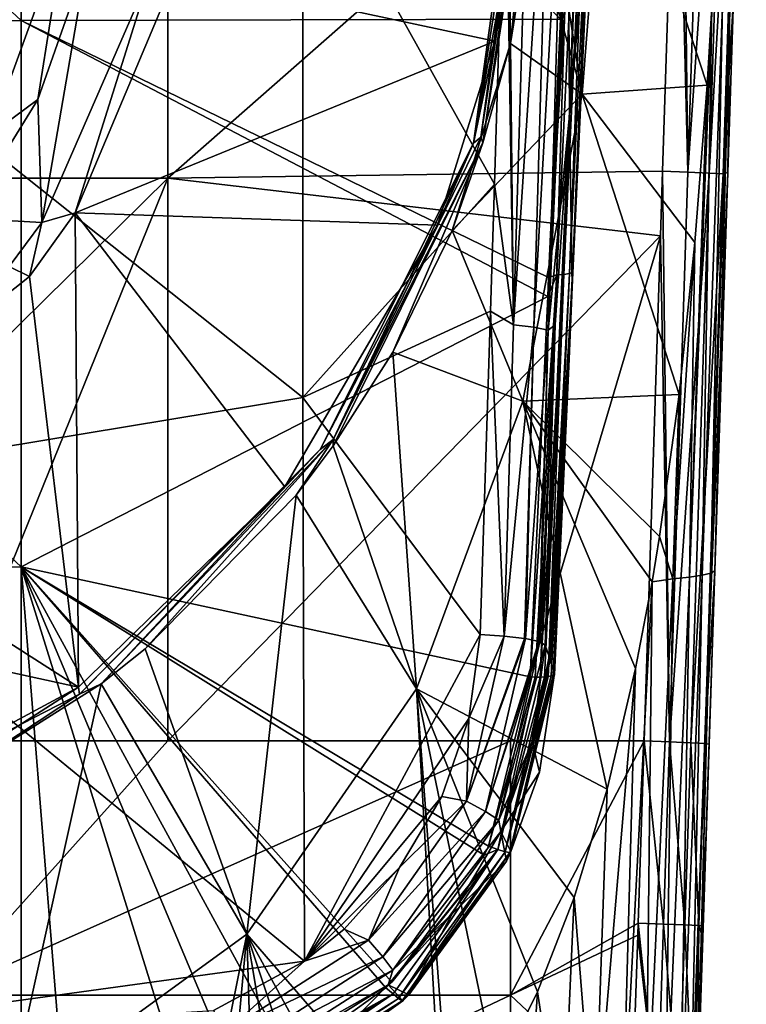
# Model space of a CAD drawing. Units: millimetres. Extents: x -236 to -185, y -441 to -218.
# Drawn here: x -203 to -194, y -431 to -419 of the extents above; entities that cross this region are included whole.
import ezdxf

# ---------------------------------------------------------------- set-up
doc = ezdxf.new("R2010")
doc.units = ezdxf.units.MM
doc.header["$LTSCALE"] = 65.185185
for name, color, linetype in [('1', 7, 'CONTINUOUS'), ('11', 7, 'CONTINUOUS'), ('18', 7, 'CONTINUOUS'), ('2', 7, 'CONTINUOUS'), ('22', 7, 'CONTINUOUS'), ('26', 7, 'CONTINUOUS'), ('27', 7, 'CONTINUOUS'), ('3', 7, 'CONTINUOUS'), ('55', 7, 'CONTINUOUS'), ('58', 7, 'CONTINUOUS'), ('59', 7, 'CONTINUOUS'), ('60', 7, 'CONTINUOUS'), ('61', 7, 'CONTINUOUS'), ('79', 7, 'CONTINUOUS'), ('80', 7, 'CONTINUOUS'), ('81', 7, 'CONTINUOUS'), ('94', 7, 'CONTINUOUS'), ('95', 7, 'CONTINUOUS'), ('96', 7, 'CONTINUOUS')]:
    doc.layers.add(name, color=color, linetype=linetype)

msp = doc.modelspace()

# ---------------------------------------------------------------- linework, layer by layer
at = {"layer": '1', "linetype": 'Continuous'}
for points in [[(-197.327, -416.804, 178.163), (-199.816, -417.056, 178.199), (-197.465, -421.274, 178.791), (-197.327, -416.804, 178.163)], [(-199.816, -417.056, 178.199), (-206.823, -418.321, 178.376), (-199.816, -423.898, 179.16), (-199.816, -417.056, 178.199)], [(-199.816, -417.056, 178.199), (-199.816, -423.898, 179.16), (-197.465, -421.274, 178.791), (-199.816, -417.056, 178.199)], [(-206.823, -418.321, 178.376), (-206.823, -425.054, 179.323), (-199.816, -423.898, 179.16), (-206.823, -418.321, 178.376)], [(-197.465, -421.274, 178.791), (-199.816, -423.898, 179.16), (-197.514, -422.836, 179.011), (-197.465, -421.274, 178.791)], [(-197.514, -422.836, 179.011), (-199.816, -423.898, 179.16), (-197.639, -426.809, 179.569), (-197.514, -422.836, 179.011)], [(-199.816, -423.898, 179.16), (-206.823, -425.054, 179.323), (-199.798, -430.82, 180.133), (-199.816, -423.898, 179.16)], [(-199.816, -423.898, 179.16), (-199.798, -430.82, 180.133), (-197.639, -426.809, 179.569), (-199.816, -423.898, 179.16)], [(-206.823, -425.054, 179.323), (-206.823, -431.787, 180.269), (-199.798, -430.82, 180.133), (-206.823, -425.054, 179.323)], [(-197.639, -426.809, 179.569), (-199.798, -430.82, 180.133), (-197.778, -427.838, 179.714), (-197.639, -426.809, 179.569)], [(-197.778, -427.838, 179.714), (-199.798, -430.82, 180.133), (-198.111, -428.795, 179.848), (-197.778, -427.838, 179.714)], [(-198.111, -428.795, 179.848), (-199.798, -430.82, 180.133), (-198.63, -429.669, 179.971), (-198.111, -428.795, 179.848)], [(-198.63, -429.669, 179.971), (-199.798, -430.82, 180.133), (-199.311, -430.425, 180.077), (-198.63, -429.669, 179.971)], [(-199.798, -430.82, 180.133), (-206.823, -431.787, 180.269), (-200.915, -431.425, 180.218), (-199.798, -430.82, 180.133)]]:
    msp.add_3dface(points, dxfattribs=at)
at = {"layer": '11', "linetype": 'Continuous'}
for points in [[(-196.799, -422.421, 176.068), (-196.652, -419.248, 175.514), (-196.377, -415.494, 174.877), (-196.799, -422.421, 176.068)], [(-196.799, -422.421, 176.068), (-196.377, -415.494, 174.877), (-196.699, -422.389, 176.08), (-196.799, -422.421, 176.068)], [(-196.699, -422.389, 176.08), (-196.377, -415.494, 174.877), (-196.611, -422.385, 176.128), (-196.699, -422.389, 176.08)], [(-196.377, -415.494, 174.877), (-196.288, -415.489, 174.927), (-196.611, -422.385, 176.128), (-196.377, -415.494, 174.877)], [(-196.611, -422.385, 176.128), (-196.288, -415.489, 174.927), (-196.545, -422.375, 176.202), (-196.611, -422.385, 176.128)], [(-196.288, -415.489, 174.927), (-196.221, -415.479, 175.004), (-196.545, -422.375, 176.202), (-196.288, -415.489, 174.927)], [(-196.545, -422.375, 176.202), (-196.221, -415.479, 175.004), (-196.506, -422.361, 176.293), (-196.545, -422.375, 176.202)], [(-196.509, -422.543, 176.426), (-196.184, -415.464, 175.098), (-196.273, -417.429, 175.542), (-196.509, -422.543, 176.426)], [(-196.184, -415.464, 175.098), (-196.509, -422.543, 176.426), (-196.506, -422.361, 176.293), (-196.184, -415.464, 175.098)], [(-196.221, -415.479, 175.004), (-196.184, -415.464, 175.098), (-196.506, -422.361, 176.293), (-196.221, -415.479, 175.004)], [(-197.025, -427.329, 176.925), (-196.81, -422.655, 176.109), (-196.699, -422.389, 176.08), (-197.025, -427.329, 176.925)], [(-197.025, -427.329, 176.925), (-196.699, -422.389, 176.08), (-196.964, -427.331, 176.932), (-197.025, -427.329, 176.925)], [(-196.964, -427.331, 176.932), (-196.699, -422.389, 176.08), (-196.905, -427.33, 176.951), (-196.964, -427.331, 176.932)], [(-196.699, -422.389, 176.08), (-196.611, -422.385, 176.128), (-196.905, -427.33, 176.951), (-196.699, -422.389, 176.08)], [(-196.905, -427.33, 176.951), (-196.611, -422.385, 176.128), (-196.852, -427.327, 176.981), (-196.905, -427.33, 176.951)], [(-196.852, -427.327, 176.981), (-196.611, -422.385, 176.128), (-196.806, -427.322, 177.021), (-196.852, -427.327, 176.981)], [(-196.81, -422.655, 176.109), (-196.799, -422.421, 176.068), (-196.699, -422.389, 176.08), (-196.81, -422.655, 176.109)], [(-196.611, -422.385, 176.128), (-196.545, -422.375, 176.202), (-196.806, -427.322, 177.021), (-196.611, -422.385, 176.128)], [(-196.806, -427.322, 177.021), (-196.545, -422.375, 176.202), (-196.769, -427.315, 177.07), (-196.806, -427.322, 177.021)], [(-196.545, -422.375, 176.202), (-196.506, -422.361, 176.293), (-196.769, -427.315, 177.07), (-196.545, -422.375, 176.202)], [(-196.769, -427.315, 177.07), (-196.506, -422.361, 176.293), (-196.742, -427.307, 177.125), (-196.769, -427.315, 177.07)], [(-196.742, -427.307, 177.125), (-196.506, -422.361, 176.293), (-196.728, -427.297, 177.184), (-196.742, -427.307, 177.125)], [(-196.506, -422.361, 176.293), (-196.509, -422.543, 176.426), (-196.728, -427.297, 177.184), (-196.506, -422.361, 176.293)], [(-196.509, -422.543, 176.426), (-196.549, -423.424, 176.578), (-196.728, -427.297, 177.184), (-196.509, -422.543, 176.426)], [(-196.726, -427.287, 177.244), (-196.728, -427.297, 177.184), (-196.549, -423.424, 176.578), (-196.726, -427.287, 177.244)]]:
    msp.add_3dface(points, dxfattribs=at)
at = {"layer": '18', "linetype": 'Continuous'}
for points in [[(-196.794, -427.079, 178.193), (-196.841, -426.937, 178.839), (-197.001, -428.122, 179.009), (-196.794, -427.079, 178.193)], [(-196.782, -427.117, 178.019), (-196.794, -427.079, 178.193), (-197.001, -428.122, 179.009), (-196.782, -427.117, 178.019)], [(-196.726, -427.287, 177.244), (-196.782, -427.117, 178.019), (-197.001, -428.122, 179.009), (-196.726, -427.287, 177.244)], [(-196.911, -428.497, 177.455), (-196.726, -427.287, 177.244), (-197.001, -428.122, 179.009), (-196.911, -428.497, 177.455)], [(-197.386, -429.227, 179.166), (-196.911, -428.497, 177.455), (-197.001, -428.122, 179.009), (-197.386, -429.227, 179.166)], [(-197.263, -429.474, 177.624), (-196.911, -428.497, 177.455), (-197.386, -429.227, 179.166), (-197.263, -429.474, 177.624)], [(-197.984, -430.237, 179.307), (-197.318, -429.59, 177.644), (-197.386, -429.227, 179.166), (-197.984, -430.237, 179.307)], [(-197.318, -429.59, 177.644), (-197.263, -429.474, 177.624), (-197.386, -429.227, 179.166), (-197.318, -429.59, 177.644)], [(-198.516, -431.234, 177.927), (-197.318, -429.59, 177.644), (-197.984, -430.237, 179.307), (-198.516, -431.234, 177.927)], [(-198.77, -431.111, 179.426), (-198.516, -431.234, 177.927), (-197.984, -430.237, 179.307), (-198.77, -431.111, 179.426)], [(-200.622, -432.264, 179.576), (-199.842, -432.204, 178.092), (-198.77, -431.111, 179.426), (-200.622, -432.264, 179.576)], [(-199.842, -432.204, 178.092), (-198.591, -431.306, 177.939), (-198.77, -431.111, 179.426), (-199.842, -432.204, 178.092)], [(-198.591, -431.306, 177.939), (-198.516, -431.234, 177.927), (-198.77, -431.111, 179.426), (-198.591, -431.306, 177.939)]]:
    msp.add_3dface(points, dxfattribs=at)
at = {"layer": '2', "linetype": 'Continuous'}
for points in [[(-203.273, -412.551, 174.345), (-203.273, -419.264, 175.517), (-210.28, -412.767, 174.383), (-203.273, -412.551, 174.345)], [(-203.273, -419.264, 175.517), (-203.273, -412.551, 174.345), (-196.652, -419.248, 175.514), (-203.273, -419.264, 175.517)], [(-210.28, -412.767, 174.383), (-203.273, -419.264, 175.517), (-210.28, -419.408, 175.542), (-210.28, -412.767, 174.383)], [(-203.273, -419.264, 175.517), (-203.273, -425.977, 176.689), (-210.28, -419.408, 175.542), (-203.273, -419.264, 175.517)], [(-196.799, -422.421, 176.068), (-203.273, -419.264, 175.517), (-196.652, -419.248, 175.514), (-196.799, -422.421, 176.068)], [(-203.273, -425.977, 176.689), (-203.273, -419.264, 175.517), (-196.81, -422.655, 176.109), (-203.273, -425.977, 176.689)], [(-196.81, -422.655, 176.109), (-203.273, -419.264, 175.517), (-196.799, -422.421, 176.068), (-196.81, -422.655, 176.109)], [(-210.28, -419.408, 175.542), (-203.273, -425.977, 176.689), (-210.28, -426.049, 176.702), (-210.28, -419.408, 175.542)], [(-197.025, -427.329, 176.925), (-203.273, -425.977, 176.689), (-196.81, -422.655, 176.109), (-197.025, -427.329, 176.925)], [(-203.273, -425.977, 176.689), (-203.273, -432.69, 177.861), (-210.28, -426.049, 176.702), (-203.273, -425.977, 176.689)], [(-203.273, -432.69, 177.861), (-203.273, -425.977, 176.689), (-202.733, -432.69, 177.861), (-203.273, -432.69, 177.861)], [(-202.733, -432.69, 177.861), (-203.273, -425.977, 176.689), (-201.248, -432.497, 177.827), (-202.733, -432.69, 177.861)], [(-201.248, -432.497, 177.827), (-203.273, -425.977, 176.689), (-200.621, -432.293, 177.792), (-201.248, -432.497, 177.827)], [(-200.621, -432.293, 177.792), (-203.273, -425.977, 176.689), (-199.985, -431.999, 177.741), (-200.621, -432.293, 177.792)], [(-199.985, -431.999, 177.741), (-203.273, -425.977, 176.689), (-198.798, -431.145, 177.591), (-199.985, -431.999, 177.741)], [(-198.798, -431.145, 177.591), (-203.273, -425.977, 176.689), (-198.725, -431.077, 177.58), (-198.798, -431.145, 177.591)], [(-198.725, -431.077, 177.58), (-203.273, -425.977, 176.689), (-197.589, -429.517, 177.307), (-198.725, -431.077, 177.58)], [(-197.589, -429.517, 177.307), (-203.273, -425.977, 176.689), (-197.537, -429.408, 177.288), (-197.589, -429.517, 177.307)], [(-197.537, -429.408, 177.288), (-203.273, -425.977, 176.689), (-197.025, -427.329, 176.925), (-197.537, -429.408, 177.288)], [(-203.273, -432.69, 177.861), (-209.733, -432.69, 177.861), (-210.28, -426.049, 176.702), (-203.273, -432.69, 177.861)]]:
    msp.add_3dface(points, dxfattribs=at)
at = {"layer": '22', "linetype": 'Continuous'}
for points in [[(-197.537, -429.408, 177.288), (-197.025, -427.329, 176.925), (-196.964, -427.331, 176.932), (-197.537, -429.408, 177.288)], [(-197.537, -429.408, 177.288), (-196.964, -427.331, 176.932), (-197.424, -429.447, 177.32), (-197.537, -429.408, 177.288)], [(-196.905, -427.33, 176.951), (-196.852, -427.327, 176.981), (-197.424, -429.447, 177.32), (-196.905, -427.33, 176.951)], [(-197.424, -429.447, 177.32), (-196.852, -427.327, 176.981), (-197.334, -429.476, 177.396), (-197.424, -429.447, 177.32)], [(-196.964, -427.331, 176.932), (-196.905, -427.33, 176.951), (-197.424, -429.447, 177.32), (-196.964, -427.331, 176.932)], [(-196.806, -427.322, 177.021), (-196.769, -427.315, 177.07), (-197.334, -429.476, 177.396), (-196.806, -427.322, 177.021)], [(-197.334, -429.476, 177.396), (-196.769, -427.315, 177.07), (-197.276, -429.484, 177.503), (-197.334, -429.476, 177.396)], [(-196.852, -427.327, 176.981), (-196.806, -427.322, 177.021), (-197.334, -429.476, 177.396), (-196.852, -427.327, 176.981)], [(-196.742, -427.307, 177.125), (-196.728, -427.297, 177.184), (-197.276, -429.484, 177.503), (-196.742, -427.307, 177.125)], [(-196.728, -427.297, 177.184), (-197.263, -429.474, 177.624), (-197.276, -429.484, 177.503), (-196.728, -427.297, 177.184)], [(-196.769, -427.315, 177.07), (-196.742, -427.307, 177.125), (-197.276, -429.484, 177.503), (-196.769, -427.315, 177.07)], [(-196.728, -427.297, 177.184), (-196.726, -427.287, 177.244), (-197.263, -429.474, 177.624), (-196.728, -427.297, 177.184)], [(-196.726, -427.287, 177.244), (-196.911, -428.497, 177.455), (-197.263, -429.474, 177.624), (-196.726, -427.287, 177.244)], [(-197.589, -429.517, 177.307), (-197.537, -429.408, 177.288), (-197.424, -429.447, 177.32), (-197.589, -429.517, 177.307)], [(-198.798, -431.145, 177.591), (-198.725, -431.077, 177.58), (-197.424, -429.447, 177.32), (-198.798, -431.145, 177.591)], [(-198.798, -431.145, 177.591), (-197.424, -429.447, 177.32), (-198.709, -431.22, 177.629), (-198.798, -431.145, 177.591)], [(-198.725, -431.077, 177.58), (-197.589, -429.517, 177.307), (-197.424, -429.447, 177.32), (-198.725, -431.077, 177.58)], [(-198.709, -431.22, 177.629), (-197.424, -429.447, 177.32), (-198.641, -431.279, 177.709), (-198.709, -431.22, 177.629)], [(-197.424, -429.447, 177.32), (-197.334, -429.476, 177.396), (-198.641, -431.279, 177.709), (-197.424, -429.447, 177.32)], [(-198.641, -431.279, 177.709), (-197.334, -429.476, 177.396), (-198.597, -431.307, 177.818), (-198.641, -431.279, 177.709)], [(-197.334, -429.476, 177.396), (-197.276, -429.484, 177.503), (-198.597, -431.307, 177.818), (-197.334, -429.476, 177.396)], [(-197.276, -429.484, 177.503), (-198.591, -431.306, 177.939), (-198.597, -431.307, 177.818), (-197.276, -429.484, 177.503)], [(-197.263, -429.474, 177.624), (-198.516, -431.234, 177.927), (-198.591, -431.306, 177.939), (-197.263, -429.474, 177.624)], [(-197.263, -429.474, 177.624), (-198.591, -431.306, 177.939), (-197.276, -429.484, 177.503), (-197.263, -429.474, 177.624)], [(-197.263, -429.474, 177.624), (-197.318, -429.59, 177.644), (-198.516, -431.234, 177.927), (-197.263, -429.474, 177.624)], [(-200.621, -432.293, 177.792), (-199.985, -431.999, 177.741), (-198.709, -431.22, 177.629), (-200.621, -432.293, 177.792)], [(-200.621, -432.293, 177.792), (-198.709, -431.22, 177.629), (-200.57, -432.392, 177.833), (-200.621, -432.293, 177.792)], [(-200.57, -432.392, 177.833), (-198.709, -431.22, 177.629), (-200.534, -432.471, 177.915), (-200.57, -432.392, 177.833)], [(-198.709, -431.22, 177.629), (-198.641, -431.279, 177.709), (-200.534, -432.471, 177.915), (-198.709, -431.22, 177.629)], [(-199.985, -431.999, 177.741), (-198.798, -431.145, 177.591), (-198.709, -431.22, 177.629), (-199.985, -431.999, 177.741)], [(-200.534, -432.471, 177.915), (-198.641, -431.279, 177.709), (-200.51, -432.512, 178.024), (-200.534, -432.471, 177.915)], [(-198.591, -431.306, 177.939), (-199.842, -432.204, 178.092), (-200.511, -432.514, 178.144), (-198.591, -431.306, 177.939)], [(-198.591, -431.306, 177.939), (-200.511, -432.514, 178.144), (-198.597, -431.307, 177.818), (-198.591, -431.306, 177.939)], [(-198.597, -431.307, 177.818), (-200.511, -432.514, 178.144), (-200.51, -432.512, 178.024), (-198.597, -431.307, 177.818)], [(-198.641, -431.279, 177.709), (-198.597, -431.307, 177.818), (-200.51, -432.512, 178.024), (-198.641, -431.279, 177.709)]]:
    msp.add_3dface(points, dxfattribs=at)
at = {"layer": '26', "linetype": 'Continuous'}
for points in [[(-197.778, -427.838, 179.714), (-197.807, -428.856, 179.798), (-197.346, -426.826, 179.516), (-197.778, -427.838, 179.714)], [(-197.346, -426.826, 179.516), (-197.807, -428.856, 179.798), (-197.094, -426.856, 179.36), (-197.346, -426.826, 179.516)], [(-197.807, -428.856, 179.798), (-197.083, -426.858, 179.35), (-197.094, -426.856, 179.36), (-197.807, -428.856, 179.798)], [(-197.573, -428.982, 179.648), (-197.083, -426.858, 179.35), (-197.807, -428.856, 179.798), (-197.573, -428.982, 179.648)], [(-197.639, -426.809, 179.569), (-197.778, -427.838, 179.714), (-197.346, -426.826, 179.516), (-197.639, -426.809, 179.569)], [(-197.083, -426.858, 179.35), (-197.573, -428.982, 179.648), (-196.918, -426.895, 179.123), (-197.083, -426.858, 179.35)], [(-197.573, -428.982, 179.648), (-196.908, -426.898, 179.102), (-196.918, -426.895, 179.123), (-197.573, -428.982, 179.648)], [(-197.412, -429.087, 179.41), (-196.908, -426.898, 179.102), (-197.573, -428.982, 179.648), (-197.412, -429.087, 179.41)], [(-197.412, -429.087, 179.41), (-196.841, -426.937, 178.839), (-196.908, -426.898, 179.102), (-197.412, -429.087, 179.41)], [(-197.001, -428.122, 179.009), (-196.841, -426.937, 178.839), (-197.412, -429.087, 179.41), (-197.001, -428.122, 179.009)], [(-197.778, -427.838, 179.714), (-198.111, -428.795, 179.848), (-197.807, -428.856, 179.798), (-197.778, -427.838, 179.714)], [(-197.386, -429.227, 179.166), (-197.001, -428.122, 179.009), (-197.412, -429.087, 179.41), (-197.386, -429.227, 179.166)], [(-198.111, -428.795, 179.848), (-198.63, -429.669, 179.971), (-197.807, -428.856, 179.798), (-198.111, -428.795, 179.848)], [(-198.63, -429.669, 179.971), (-199.011, -430.562, 180.038), (-197.807, -428.856, 179.798), (-198.63, -429.669, 179.971)], [(-199.011, -430.562, 180.038), (-197.573, -428.982, 179.648), (-197.807, -428.856, 179.798), (-199.011, -430.562, 180.038)], [(-198.833, -430.768, 179.899), (-197.573, -428.982, 179.648), (-199.011, -430.562, 180.038), (-198.833, -430.768, 179.899)], [(-198.833, -430.768, 179.899), (-197.412, -429.087, 179.41), (-197.573, -428.982, 179.648), (-198.833, -430.768, 179.899)], [(-198.711, -430.928, 179.669), (-197.412, -429.087, 179.41), (-198.833, -430.768, 179.899), (-198.711, -430.928, 179.669)], [(-198.711, -430.928, 179.669), (-197.386, -429.227, 179.166), (-197.412, -429.087, 179.41), (-198.711, -430.928, 179.669)], [(-197.984, -430.237, 179.307), (-197.386, -429.227, 179.166), (-198.711, -430.928, 179.669), (-197.984, -430.237, 179.307)], [(-198.63, -429.669, 179.971), (-199.311, -430.425, 180.077), (-199.011, -430.562, 180.038), (-198.63, -429.669, 179.971)], [(-198.77, -431.111, 179.426), (-197.984, -430.237, 179.307), (-198.711, -430.928, 179.669), (-198.77, -431.111, 179.426)], [(-199.311, -430.425, 180.077), (-199.798, -430.82, 180.133), (-199.011, -430.562, 180.038), (-199.311, -430.425, 180.077)], [(-199.798, -430.82, 180.133), (-200.774, -431.695, 180.197), (-199.011, -430.562, 180.038), (-199.798, -430.82, 180.133)], [(-200.774, -431.695, 180.197), (-198.833, -430.768, 179.899), (-199.011, -430.562, 180.038), (-200.774, -431.695, 180.197)], [(-199.798, -430.82, 180.133), (-200.915, -431.425, 180.218), (-200.774, -431.695, 180.197), (-199.798, -430.82, 180.133)], [(-200.678, -431.954, 180.066), (-198.833, -430.768, 179.899), (-200.774, -431.695, 180.197), (-200.678, -431.954, 180.066)], [(-200.678, -431.954, 180.066), (-198.711, -430.928, 179.669), (-198.833, -430.768, 179.899), (-200.678, -431.954, 180.066)], [(-200.612, -432.149, 179.84), (-198.711, -430.928, 179.669), (-200.678, -431.954, 180.066), (-200.612, -432.149, 179.84)], [(-200.612, -432.149, 179.84), (-198.77, -431.111, 179.426), (-198.711, -430.928, 179.669), (-200.612, -432.149, 179.84)], [(-200.622, -432.264, 179.576), (-198.77, -431.111, 179.426), (-200.612, -432.149, 179.84), (-200.622, -432.264, 179.576)]]:
    msp.add_3dface(points, dxfattribs=at)
at = {"layer": '27', "linetype": 'Continuous'}
for points in [[(-197.306, -416.099, 178.064), (-197.327, -416.804, 178.163), (-197.231, -423.004, 178.98), (-197.306, -416.099, 178.064)], [(-197.024, -416.068, 178.008), (-197.306, -416.099, 178.064), (-197.231, -423.004, 178.98), (-197.024, -416.068, 178.008)], [(-196.779, -416.095, 177.865), (-197.024, -416.068, 178.008), (-197.231, -423.004, 178.98), (-196.779, -416.095, 177.865)], [(-196.982, -423.033, 178.829), (-196.779, -416.095, 177.865), (-197.231, -423.004, 178.98), (-196.982, -423.033, 178.829)], [(-196.601, -416.131, 177.646), (-196.779, -416.095, 177.865), (-196.982, -423.033, 178.829), (-196.601, -416.131, 177.646)], [(-196.804, -423.071, 178.599), (-196.601, -416.131, 177.646), (-196.982, -423.033, 178.829), (-196.804, -423.071, 178.599)], [(-196.514, -416.221, 177.385), (-196.601, -416.131, 177.646), (-196.804, -423.071, 178.599), (-196.514, -416.221, 177.385)], [(-196.561, -417.785, 177.598), (-196.514, -416.221, 177.385), (-196.804, -423.071, 178.599), (-196.561, -417.785, 177.598)], [(-197.327, -416.804, 178.163), (-197.465, -421.274, 178.791), (-197.231, -423.004, 178.98), (-197.327, -416.804, 178.163)], [(-196.685, -421.89, 178.156), (-196.561, -417.785, 177.598), (-196.804, -423.071, 178.599), (-196.685, -421.89, 178.156)], [(-197.465, -421.274, 178.791), (-197.514, -422.836, 179.011), (-197.231, -423.004, 178.98), (-197.465, -421.274, 178.791)], [(-196.72, -423.005, 178.307), (-196.685, -421.89, 178.156), (-196.804, -423.071, 178.599), (-196.72, -423.005, 178.307)], [(-197.514, -422.836, 179.011), (-197.639, -426.809, 179.569), (-197.346, -426.826, 179.516), (-197.514, -422.836, 179.011)], [(-197.514, -422.836, 179.011), (-197.346, -426.826, 179.516), (-197.231, -423.004, 178.98), (-197.514, -422.836, 179.011)], [(-197.346, -426.826, 179.516), (-196.982, -423.033, 178.829), (-197.231, -423.004, 178.98), (-197.346, -426.826, 179.516)], [(-196.841, -426.937, 178.839), (-196.72, -423.005, 178.307), (-196.908, -426.898, 179.102), (-196.841, -426.937, 178.839)], [(-196.908, -426.898, 179.102), (-196.72, -423.005, 178.307), (-196.804, -423.071, 178.599), (-196.908, -426.898, 179.102)], [(-197.346, -426.826, 179.516), (-197.094, -426.856, 179.36), (-196.982, -423.033, 178.829), (-197.346, -426.826, 179.516)], [(-197.094, -426.856, 179.36), (-197.083, -426.858, 179.35), (-196.982, -423.033, 178.829), (-197.094, -426.856, 179.36)], [(-197.083, -426.858, 179.35), (-196.804, -423.071, 178.599), (-196.982, -423.033, 178.829), (-197.083, -426.858, 179.35)], [(-197.083, -426.858, 179.35), (-196.918, -426.895, 179.123), (-196.804, -423.071, 178.599), (-197.083, -426.858, 179.35)], [(-196.918, -426.895, 179.123), (-196.908, -426.898, 179.102), (-196.804, -423.071, 178.599), (-196.918, -426.895, 179.123)]]:
    msp.add_3dface(points, dxfattribs=at)
at = {"layer": '3', "linetype": 'Continuous'}
for points in [[(-196.544, -420.429, 177.152), (-196.292, -413.779, 176.103), (-196.561, -417.785, 177.598), (-196.544, -420.429, 177.152)], [(-196.292, -413.779, 176.103), (-196.544, -420.429, 177.152), (-196.184, -415.51, 175.21), (-196.292, -413.779, 176.103)], [(-196.184, -415.51, 175.21), (-196.544, -420.429, 177.152), (-196.273, -417.429, 175.542), (-196.184, -415.51, 175.21)], [(-196.273, -417.429, 175.542), (-196.544, -420.429, 177.152), (-196.509, -422.543, 176.426), (-196.273, -417.429, 175.542)], [(-196.685, -421.89, 178.156), (-196.544, -420.429, 177.152), (-196.561, -417.785, 177.598), (-196.685, -421.89, 178.156)], [(-196.794, -427.079, 178.193), (-196.544, -420.429, 177.152), (-196.841, -426.937, 178.839), (-196.794, -427.079, 178.193)], [(-196.841, -426.937, 178.839), (-196.544, -420.429, 177.152), (-196.72, -423.005, 178.307), (-196.841, -426.937, 178.839)], [(-196.544, -420.429, 177.152), (-196.794, -427.079, 178.193), (-196.509, -422.543, 176.426), (-196.544, -420.429, 177.152)], [(-196.72, -423.005, 178.307), (-196.544, -420.429, 177.152), (-196.685, -421.89, 178.156), (-196.72, -423.005, 178.307)], [(-196.509, -422.543, 176.426), (-196.794, -427.079, 178.193), (-196.549, -423.424, 176.578), (-196.509, -422.543, 176.426)], [(-196.549, -423.424, 176.578), (-196.794, -427.079, 178.193), (-196.782, -427.117, 178.019), (-196.549, -423.424, 176.578)], [(-196.726, -427.287, 177.244), (-196.549, -423.424, 176.578), (-196.782, -427.117, 178.019), (-196.726, -427.287, 177.244)]]:
    msp.add_3dface(points, dxfattribs=at)
at = {"layer": '55', "linetype": 'Continuous'}
for points in [[(-204.276, -428.113, 151.055), (-204.276, -431.237, 151.098), (-201.473, -428.113, 151.055), (-204.276, -428.113, 151.055)], [(-201.473, -428.113, 151.055), (-204.276, -431.237, 151.098), (-197.269, -428.113, 151.055), (-201.473, -428.113, 151.055)], [(-197.269, -428.113, 151.055), (-204.276, -431.237, 151.098), (-197.269, -431.237, 151.098), (-197.269, -428.113, 151.055)], [(-197.269, -428.113, 151.055), (-197.269, -431.237, 151.098), (-195.628, -428.113, 151.055), (-197.269, -428.113, 151.055)], [(-195.628, -428.113, 151.055), (-197.269, -431.237, 151.098), (-195.701, -430.352, 151.094), (-195.628, -428.113, 151.055)], [(-195.701, -430.352, 151.094), (-197.269, -431.237, 151.098), (-195.706, -430.499, 151.095), (-195.701, -430.352, 151.094)], [(-195.706, -430.499, 151.095), (-197.269, -431.237, 151.098), (-195.776, -432.635, 151.06), (-195.706, -430.499, 151.095)], [(-204.276, -431.237, 151.098), (-204.276, -434.55, 150.834), (-197.269, -431.237, 151.098), (-204.276, -431.237, 151.098)], [(-197.269, -431.237, 151.098), (-204.276, -434.55, 150.834), (-197.269, -434.55, 150.834), (-197.269, -431.237, 151.098)], [(-197.269, -431.237, 151.098), (-197.269, -434.55, 150.834), (-195.776, -432.635, 151.06), (-197.269, -431.237, 151.098)]]:
    msp.add_3dface(points, dxfattribs=at)
at = {"layer": '58', "linetype": 'Continuous'}
for points in [[(-201.473, -421.203, 150.934), (-201.473, -414.292, 150.814), (-208.48, -421.203, 150.934), (-201.473, -421.203, 150.934)], [(-201.473, -414.292, 150.814), (-208.48, -414.292, 150.814), (-208.48, -421.203, 150.934), (-201.473, -414.292, 150.814)], [(-201.473, -414.292, 150.814), (-201.473, -421.203, 150.934), (-195.226, -415.707, 150.838), (-201.473, -414.292, 150.814)], [(-195.226, -415.707, 150.838), (-201.473, -421.203, 150.934), (-195.401, -421.118, 150.933), (-195.226, -415.707, 150.838)], [(-208.48, -428.113, 151.055), (-204.276, -428.113, 151.055), (-201.473, -421.203, 150.934), (-208.48, -428.113, 151.055)], [(-208.48, -428.113, 151.055), (-201.473, -421.203, 150.934), (-208.48, -421.203, 150.934), (-208.48, -428.113, 151.055)], [(-204.276, -428.113, 151.055), (-201.473, -428.113, 151.055), (-201.473, -421.203, 150.934), (-204.276, -428.113, 151.055)], [(-195.401, -421.118, 150.933), (-201.473, -421.203, 150.934), (-195.427, -421.91, 150.947), (-195.401, -421.118, 150.933)], [(-201.473, -421.203, 150.934), (-201.473, -428.113, 151.055), (-195.427, -421.91, 150.947), (-201.473, -421.203, 150.934)], [(-201.473, -428.113, 151.055), (-197.269, -428.113, 151.055), (-195.427, -421.91, 150.947), (-201.473, -428.113, 151.055)], [(-197.269, -428.113, 151.055), (-195.628, -428.113, 151.055), (-195.427, -421.91, 150.947), (-197.269, -428.113, 151.055)]]:
    msp.add_3dface(points, dxfattribs=at)
at = {"layer": '59', "linetype": 'Continuous'}
for points in [[(-197.461, -419.519, 135.023), (-201.373, -418.679, 134.972), (-197.214, -417.955, 134.928), (-197.461, -419.519, 135.023)], [(-202.612, -421.629, 135.151), (-201.373, -418.679, 134.972), (-197.461, -419.519, 135.023), (-202.612, -421.629, 135.151)], [(-198.165, -421.779, 135.16), (-202.612, -421.629, 135.151), (-197.461, -419.519, 135.023), (-198.165, -421.779, 135.16)], [(-202.612, -421.629, 135.151), (-202.569, -427.454, 135.505), (-203.172, -422.41, 135.199), (-202.612, -421.629, 135.151)], [(-202.569, -427.454, 135.505), (-202.612, -421.629, 135.151), (-200.037, -424.992, 135.356), (-202.569, -427.454, 135.505)], [(-200.037, -424.992, 135.356), (-202.612, -421.629, 135.151), (-198.165, -421.779, 135.16), (-200.037, -424.992, 135.356)], [(-203.172, -422.41, 135.199), (-202.569, -427.454, 135.505), (-206.415, -424.991, 135.356), (-203.172, -422.41, 135.199)], [(-206.415, -424.991, 135.356), (-202.569, -427.454, 135.505), (-209.742, -425.885, 135.41), (-206.415, -424.991, 135.356)], [(-202.569, -427.454, 135.505), (-204.11, -428.441, 135.565), (-209.742, -425.885, 135.41), (-202.569, -427.454, 135.505)]]:
    msp.add_3dface(points, dxfattribs=at)
at = {"layer": '60', "linetype": 'Continuous'}
for points in [[(-196.389, -420.17, 141.309), (-196.947, -416.605, 135.033), (-196.086, -416.305, 141.49), (-196.389, -420.17, 141.309)], [(-196.389, -420.17, 141.309), (-196.086, -416.305, 141.49), (-194.855, -420.062, 147.583), (-196.389, -420.17, 141.309)], [(-194.855, -420.062, 147.583), (-196.086, -416.305, 141.49), (-194.794, -419.102, 147.702), (-194.855, -420.062, 147.583)], [(-197.015, -417.964, 135.114), (-196.947, -416.605, 135.033), (-196.389, -420.17, 141.309), (-197.015, -417.964, 135.114)], [(-197.266, -419.55, 135.204), (-197.015, -417.964, 135.114), (-196.389, -420.17, 141.309), (-197.266, -419.55, 135.204)], [(-197.984, -421.844, 135.322), (-197.266, -419.55, 135.204), (-196.389, -420.17, 141.309), (-197.984, -421.844, 135.322)], [(-195.006, -421.994, 147.246), (-196.389, -420.17, 141.309), (-194.855, -420.062, 147.583), (-195.006, -421.994, 147.246)], [(-197.118, -423.942, 140.819), (-197.984, -421.844, 135.322), (-196.389, -420.17, 141.309), (-197.118, -423.942, 140.819)], [(-197.118, -423.942, 140.819), (-196.389, -420.17, 141.309), (-195.199, -423.86, 146.793), (-197.118, -423.942, 140.819)], [(-195.199, -423.86, 146.793), (-196.389, -420.17, 141.309), (-195.006, -421.994, 147.246), (-195.199, -423.86, 146.793)], [(-198.712, -423.338, 135.392), (-197.984, -421.844, 135.322), (-197.118, -423.942, 140.819), (-198.712, -423.338, 135.392)], [(-199.445, -424.491, 135.441), (-198.712, -423.338, 135.392), (-198.422, -427.475, 139.932), (-199.445, -424.491, 135.441)], [(-198.422, -427.475, 139.932), (-198.712, -423.338, 135.392), (-197.118, -423.942, 140.819), (-198.422, -427.475, 139.932)], [(-195.438, -425.605, 146.248), (-197.118, -423.942, 140.819), (-195.199, -423.86, 146.793), (-195.438, -425.605, 146.248)], [(-198.422, -427.475, 139.932), (-197.118, -423.942, 140.819), (-196.08, -428.708, 144.955), (-198.422, -427.475, 139.932)], [(-196.08, -428.708, 144.955), (-197.118, -423.942, 140.819), (-195.731, -427.226, 145.628), (-196.08, -428.708, 144.955)], [(-195.731, -427.226, 145.628), (-197.118, -423.942, 140.819), (-195.529, -426.16, 146.049), (-195.731, -427.226, 145.628)], [(-195.529, -426.16, 146.049), (-197.118, -423.942, 140.819), (-195.438, -425.605, 146.248), (-195.529, -426.16, 146.049)], [(-199.899, -425.094, 135.466), (-199.445, -424.491, 135.441), (-198.422, -427.475, 139.932), (-199.899, -425.094, 135.466)], [(-201.75, -426.984, 135.54), (-199.899, -425.094, 135.466), (-200.504, -430.489, 138.705), (-201.75, -426.984, 135.54)], [(-200.504, -430.489, 138.705), (-199.899, -425.094, 135.466), (-198.422, -427.475, 139.932), (-200.504, -430.489, 138.705)], [(-202.294, -427.414, 135.557), (-201.75, -426.984, 135.54), (-200.504, -430.489, 138.705), (-202.294, -427.414, 135.557)], [(-204.059, -428.532, 135.601), (-202.294, -427.414, 135.557), (-203.452, -432.631, 137.436), (-204.059, -428.532, 135.601)], [(-203.452, -432.631, 137.436), (-202.294, -427.414, 135.557), (-200.504, -430.489, 138.705), (-203.452, -432.631, 137.436)], [(-200.504, -430.489, 138.705), (-198.422, -427.475, 139.932), (-198.093, -433.27, 142.071), (-200.504, -430.489, 138.705)], [(-198.093, -433.27, 142.071), (-198.422, -427.475, 139.932), (-197.997, -433.132, 142.181), (-198.093, -433.27, 142.071)], [(-197.997, -433.132, 142.181), (-198.422, -427.475, 139.932), (-197.44, -432.221, 142.865), (-197.997, -433.132, 142.181)], [(-197.44, -432.221, 142.865), (-198.422, -427.475, 139.932), (-196.937, -431.195, 143.557), (-197.44, -432.221, 142.865)], [(-196.937, -431.195, 143.557), (-198.422, -427.475, 139.932), (-196.486, -430.036, 144.254), (-196.937, -431.195, 143.557)], [(-196.486, -430.036, 144.254), (-198.422, -427.475, 139.932), (-196.08, -428.708, 144.955), (-196.486, -430.036, 144.254)], [(-203.452, -432.631, 137.436), (-200.504, -430.489, 138.705), (-201.7, -436.383, 139.022), (-203.452, -432.631, 137.436)], [(-201.7, -436.383, 139.022), (-200.504, -430.489, 138.705), (-201.006, -435.993, 139.477), (-201.7, -436.383, 139.022)], [(-201.006, -435.993, 139.477), (-200.504, -430.489, 138.705), (-200.35, -435.557, 139.956), (-201.006, -435.993, 139.477)], [(-200.35, -435.557, 139.956), (-200.504, -430.489, 138.705), (-199.731, -435.072, 140.458), (-200.35, -435.557, 139.956)], [(-199.731, -435.072, 140.458), (-200.504, -430.489, 138.705), (-199.152, -434.534, 140.976), (-199.731, -435.072, 140.458)], [(-199.152, -434.534, 140.976), (-200.504, -430.489, 138.705), (-198.612, -433.944, 141.508), (-199.152, -434.534, 140.976)], [(-198.612, -433.944, 141.508), (-200.504, -430.489, 138.705), (-198.093, -433.27, 142.071), (-198.612, -433.944, 141.508)]]:
    msp.add_3dface(points, dxfattribs=at)
at = {"layer": '61', "linetype": 'Continuous'}
for points in [[(-194.575, -419.05, 149.259), (-194.531, -418.994, 150.078), (-194.601, -421.133, 150.114), (-194.575, -419.05, 149.259)], [(-194.855, -420.062, 147.583), (-194.794, -419.102, 147.702), (-195.069, -426.101, 147.671), (-194.855, -420.062, 147.583)], [(-194.794, -419.102, 147.702), (-194.913, -426.078, 148.505), (-195.069, -426.101, 147.671), (-194.794, -419.102, 147.702)], [(-194.794, -419.102, 147.702), (-194.666, -419.072, 148.451), (-194.913, -426.078, 148.505), (-194.794, -419.102, 147.702)], [(-194.666, -419.072, 148.451), (-194.81, -426.055, 149.347), (-194.913, -426.078, 148.505), (-194.666, -419.072, 148.451)], [(-194.666, -419.072, 148.451), (-194.575, -419.05, 149.259), (-194.81, -426.055, 149.347), (-194.666, -419.072, 148.451)], [(-194.575, -419.05, 149.259), (-194.76, -426.024, 150.196), (-194.81, -426.055, 149.347), (-194.575, -419.05, 149.259)], [(-194.76, -426.024, 150.196), (-194.575, -419.05, 149.259), (-194.601, -421.133, 150.114), (-194.76, -426.024, 150.196)], [(-195.006, -421.994, 147.246), (-194.855, -420.062, 147.583), (-195.069, -426.101, 147.671), (-195.006, -421.994, 147.246)], [(-195.199, -423.86, 146.793), (-195.006, -421.994, 147.246), (-195.276, -426.124, 146.848), (-195.199, -423.86, 146.793)], [(-195.006, -421.994, 147.246), (-195.069, -426.101, 147.671), (-195.276, -426.124, 146.848), (-195.006, -421.994, 147.246)], [(-195.438, -425.605, 146.248), (-195.199, -423.86, 146.793), (-195.276, -426.124, 146.848), (-195.438, -425.605, 146.248)], [(-195.529, -426.16, 146.049), (-195.438, -425.605, 146.248), (-195.276, -426.124, 146.848), (-195.529, -426.16, 146.049)], [(-194.986, -432.871, 150.214), (-194.993, -433.055, 150.199), (-194.76, -426.024, 150.196), (-194.986, -432.871, 150.214)], [(-194.76, -426.024, 150.196), (-194.993, -433.055, 150.199), (-194.81, -426.055, 149.347), (-194.76, -426.024, 150.196)], [(-194.977, -432.617, 150.231), (-194.986, -432.871, 150.214), (-194.76, -426.024, 150.196), (-194.977, -432.617, 150.231)], [(-194.76, -426.024, 150.196), (-194.829, -428.154, 150.232), (-194.977, -432.617, 150.231), (-194.76, -426.024, 150.196)], [(-195.731, -427.226, 145.628), (-195.529, -426.16, 146.049), (-195.896, -433.158, 145.882), (-195.731, -427.226, 145.628)], [(-195.529, -426.16, 146.049), (-195.605, -433.135, 146.717), (-195.896, -433.158, 145.882), (-195.529, -426.16, 146.049)], [(-195.605, -433.135, 146.717), (-195.529, -426.16, 146.049), (-195.276, -426.124, 146.848), (-195.605, -433.135, 146.717)], [(-195.368, -433.111, 147.568), (-195.605, -433.135, 146.717), (-195.276, -426.124, 146.848), (-195.368, -433.111, 147.568)], [(-195.185, -433.087, 148.432), (-195.368, -433.111, 147.568), (-195.069, -426.101, 147.671), (-195.185, -433.087, 148.432)], [(-195.069, -426.101, 147.671), (-195.368, -433.111, 147.568), (-195.276, -426.124, 146.848), (-195.069, -426.101, 147.671)], [(-195.06, -433.063, 149.306), (-195.185, -433.087, 148.432), (-194.913, -426.078, 148.505), (-195.06, -433.063, 149.306)], [(-194.913, -426.078, 148.505), (-195.185, -433.087, 148.432), (-195.069, -426.101, 147.671), (-194.913, -426.078, 148.505)], [(-194.993, -433.055, 150.199), (-195.06, -433.063, 149.306), (-194.81, -426.055, 149.347), (-194.993, -433.055, 150.199)], [(-194.81, -426.055, 149.347), (-195.06, -433.063, 149.306), (-194.913, -426.078, 148.505), (-194.81, -426.055, 149.347)], [(-196.08, -428.708, 144.955), (-195.731, -427.226, 145.628), (-196.238, -433.181, 145.067), (-196.08, -428.708, 144.955)], [(-195.731, -427.226, 145.628), (-195.896, -433.158, 145.882), (-196.238, -433.181, 145.067), (-195.731, -427.226, 145.628)], [(-194.906, -430.533, 150.271), (-194.977, -432.617, 150.231), (-194.829, -428.154, 150.232), (-194.906, -430.533, 150.271)], [(-194.902, -430.388, 150.269), (-194.906, -430.533, 150.271), (-194.829, -428.154, 150.232), (-194.902, -430.388, 150.269)], [(-196.486, -430.036, 144.254), (-196.08, -428.708, 144.955), (-196.238, -433.181, 145.067), (-196.486, -430.036, 144.254)], [(-196.937, -431.195, 143.557), (-196.486, -430.036, 144.254), (-196.631, -433.202, 144.275), (-196.937, -431.195, 143.557)], [(-196.486, -430.036, 144.254), (-196.238, -433.181, 145.067), (-196.631, -433.202, 144.275), (-196.486, -430.036, 144.254)], [(-197.44, -432.221, 142.865), (-196.937, -431.195, 143.557), (-197.073, -433.224, 143.51), (-197.44, -432.221, 142.865)], [(-196.937, -431.195, 143.557), (-196.631, -433.202, 144.275), (-197.073, -433.224, 143.51), (-196.937, -431.195, 143.557)]]:
    msp.add_3dface(points, dxfattribs=at)
at = {"layer": '79', "linetype": 'Continuous'}
for points in [[(-196.966, -416.609, 134.961), (-197.266, -419.55, 135.204), (-197.609, -420.768, 135.214), (-196.966, -416.609, 134.961)], [(-197.01, -416.613, 134.9), (-196.966, -416.609, 134.961), (-197.609, -420.768, 135.214), (-197.01, -416.613, 134.9)], [(-197.015, -417.964, 135.114), (-197.266, -419.55, 135.204), (-196.966, -416.609, 134.961), (-197.015, -417.964, 135.114)], [(-197.146, -416.616, 134.846), (-197.073, -416.615, 134.86), (-197.721, -420.771, 135.113), (-197.146, -416.616, 134.846)], [(-197.721, -420.771, 135.113), (-197.073, -416.615, 134.86), (-197.632, -420.697, 135.149), (-197.721, -420.771, 135.113)], [(-197.214, -417.955, 134.928), (-197.146, -416.616, 134.846), (-197.721, -420.771, 135.113), (-197.214, -417.955, 134.928)], [(-197.073, -416.615, 134.86), (-197.01, -416.613, 134.9), (-197.632, -420.697, 135.149), (-197.073, -416.615, 134.86)], [(-197.01, -416.613, 134.9), (-197.609, -420.768, 135.214), (-197.632, -420.697, 135.149), (-197.01, -416.613, 134.9)], [(-197.461, -419.519, 135.023), (-197.214, -417.955, 134.928), (-197.721, -420.771, 135.113), (-197.461, -419.519, 135.023)], [(-198.165, -421.779, 135.16), (-197.461, -419.519, 135.023), (-197.721, -420.771, 135.113), (-198.165, -421.779, 135.16)], [(-197.266, -419.55, 135.204), (-197.984, -421.844, 135.322), (-197.609, -420.768, 135.214), (-197.266, -419.55, 135.204)], [(-197.721, -420.771, 135.113), (-197.632, -420.697, 135.149), (-199.443, -424.414, 135.375), (-197.721, -420.771, 135.113)], [(-197.632, -420.697, 135.149), (-197.609, -420.768, 135.214), (-199.443, -424.414, 135.375), (-197.632, -420.697, 135.149)], [(-199.604, -424.535, 135.342), (-198.165, -421.779, 135.16), (-197.721, -420.771, 135.113), (-199.604, -424.535, 135.342)], [(-199.604, -424.535, 135.342), (-197.721, -420.771, 135.113), (-199.443, -424.414, 135.375), (-199.604, -424.535, 135.342)], [(-198.712, -423.338, 135.392), (-199.445, -424.491, 135.441), (-197.609, -420.768, 135.214), (-198.712, -423.338, 135.392)], [(-197.609, -420.768, 135.214), (-199.445, -424.491, 135.441), (-199.443, -424.414, 135.375), (-197.609, -420.768, 135.214)], [(-197.984, -421.844, 135.322), (-198.712, -423.338, 135.392), (-197.609, -420.768, 135.214), (-197.984, -421.844, 135.322)], [(-200.037, -424.992, 135.356), (-198.165, -421.779, 135.16), (-199.604, -424.535, 135.342), (-200.037, -424.992, 135.356)], [(-201.75, -426.984, 135.54), (-202.294, -427.414, 135.557), (-199.443, -424.414, 135.375), (-201.75, -426.984, 135.54)], [(-202.294, -427.414, 135.557), (-199.604, -424.535, 135.342), (-199.443, -424.414, 135.375), (-202.294, -427.414, 135.557)], [(-199.899, -425.094, 135.466), (-201.75, -426.984, 135.54), (-199.443, -424.414, 135.375), (-199.899, -425.094, 135.466)], [(-199.445, -424.491, 135.441), (-199.899, -425.094, 135.466), (-199.443, -424.414, 135.375), (-199.445, -424.491, 135.441)], [(-202.56, -427.538, 135.524), (-200.037, -424.992, 135.356), (-199.604, -424.535, 135.342), (-202.56, -427.538, 135.524)], [(-202.294, -427.414, 135.557), (-202.56, -427.538, 135.524), (-199.604, -424.535, 135.342), (-202.294, -427.414, 135.557)], [(-202.569, -427.454, 135.505), (-200.037, -424.992, 135.356), (-202.56, -427.538, 135.524), (-202.569, -427.454, 135.505)], [(-204.11, -428.441, 135.565), (-202.569, -427.454, 135.505), (-206.314, -429.474, 135.642), (-204.11, -428.441, 135.565)], [(-206.314, -429.474, 135.642), (-202.569, -427.454, 135.505), (-202.56, -427.538, 135.524), (-206.314, -429.474, 135.642)], [(-202.294, -427.414, 135.557), (-204.059, -428.532, 135.601), (-202.56, -427.538, 135.524), (-202.294, -427.414, 135.557)], [(-204.059, -428.532, 135.601), (-206.314, -429.474, 135.642), (-202.56, -427.538, 135.524), (-204.059, -428.532, 135.601)]]:
    msp.add_3dface(points, dxfattribs=at)
at = {"layer": '80', "linetype": 'Continuous'}
for points in [[(-195.174, -414.116, 150.811), (-195.226, -415.707, 150.838), (-195.091, -421.129, 150.87), (-195.174, -414.116, 150.811)], [(-195.174, -414.116, 150.811), (-195.091, -421.129, 150.87), (-194.865, -414.127, 150.749), (-195.174, -414.116, 150.811)], [(-194.865, -414.127, 150.749), (-195.091, -421.129, 150.87), (-194.603, -414.138, 150.572), (-194.865, -414.127, 150.749)], [(-195.091, -421.129, 150.87), (-194.829, -421.141, 150.692), (-194.603, -414.138, 150.572), (-195.091, -421.129, 150.87)], [(-194.603, -414.138, 150.572), (-194.829, -421.141, 150.692), (-194.431, -414.149, 150.307), (-194.603, -414.138, 150.572)], [(-194.829, -421.141, 150.692), (-194.657, -421.151, 150.426), (-194.431, -414.149, 150.307), (-194.829, -421.141, 150.692)], [(-194.373, -414.104, 149.996), (-194.657, -421.151, 150.426), (-194.531, -418.994, 150.078), (-194.373, -414.104, 149.996)], [(-194.657, -421.151, 150.426), (-194.373, -414.104, 149.996), (-194.431, -414.149, 150.307), (-194.657, -421.151, 150.426)], [(-195.226, -415.707, 150.838), (-195.401, -421.118, 150.933), (-195.091, -421.129, 150.87), (-195.226, -415.707, 150.838)], [(-194.601, -421.133, 150.114), (-194.531, -418.994, 150.078), (-194.657, -421.151, 150.426), (-194.601, -421.133, 150.114)], [(-195.401, -421.118, 150.933), (-195.427, -421.91, 150.947), (-195.317, -428.124, 150.992), (-195.401, -421.118, 150.933)], [(-195.091, -421.129, 150.87), (-195.401, -421.118, 150.933), (-195.317, -428.124, 150.992), (-195.091, -421.129, 150.87)], [(-194.829, -421.141, 150.692), (-195.091, -421.129, 150.87), (-195.317, -428.124, 150.992), (-194.829, -421.141, 150.692)], [(-195.055, -428.136, 150.813), (-194.829, -421.141, 150.692), (-195.317, -428.124, 150.992), (-195.055, -428.136, 150.813)], [(-194.657, -421.151, 150.426), (-194.829, -421.141, 150.692), (-195.055, -428.136, 150.813), (-194.657, -421.151, 150.426)], [(-194.883, -428.146, 150.545), (-194.657, -421.151, 150.426), (-195.055, -428.136, 150.813), (-194.883, -428.146, 150.545)], [(-194.601, -421.133, 150.114), (-194.883, -428.146, 150.545), (-194.76, -426.024, 150.196), (-194.601, -421.133, 150.114)], [(-194.601, -421.133, 150.114), (-194.657, -421.151, 150.426), (-194.883, -428.146, 150.545), (-194.601, -421.133, 150.114)], [(-195.427, -421.91, 150.947), (-195.628, -428.113, 151.055), (-195.317, -428.124, 150.992), (-195.427, -421.91, 150.947)], [(-194.829, -428.154, 150.232), (-194.76, -426.024, 150.196), (-194.883, -428.146, 150.545), (-194.829, -428.154, 150.232)]]:
    msp.add_3dface(points, dxfattribs=at)
at = {"layer": '81', "linetype": 'Continuous'}
for points in [[(-195.628, -428.113, 151.055), (-195.701, -430.352, 151.094), (-195.389, -430.363, 151.031), (-195.628, -428.113, 151.055)], [(-195.317, -428.124, 150.992), (-195.628, -428.113, 151.055), (-195.389, -430.363, 151.031), (-195.317, -428.124, 150.992)], [(-195.317, -428.124, 150.992), (-195.389, -430.363, 151.031), (-195.127, -430.374, 150.851), (-195.317, -428.124, 150.992)], [(-195.055, -428.136, 150.813), (-195.317, -428.124, 150.992), (-195.127, -430.374, 150.851), (-195.055, -428.136, 150.813)], [(-195.055, -428.136, 150.813), (-195.127, -430.374, 150.851), (-194.955, -430.383, 150.583), (-195.055, -428.136, 150.813)], [(-194.883, -428.146, 150.545), (-195.055, -428.136, 150.813), (-194.955, -430.383, 150.583), (-194.883, -428.146, 150.545)], [(-194.902, -430.388, 150.269), (-194.883, -428.146, 150.545), (-194.955, -430.383, 150.583), (-194.902, -430.388, 150.269)], [(-194.902, -430.388, 150.269), (-194.829, -428.154, 150.232), (-194.883, -428.146, 150.545), (-194.902, -430.388, 150.269)], [(-195.701, -430.352, 151.094), (-195.706, -430.499, 151.095), (-195.464, -432.639, 150.997), (-195.701, -430.352, 151.094)], [(-195.701, -430.352, 151.094), (-195.464, -432.639, 150.997), (-195.389, -430.363, 151.031), (-195.701, -430.352, 151.094)], [(-195.464, -432.639, 150.997), (-195.201, -432.638, 150.815), (-195.389, -430.363, 151.031), (-195.464, -432.639, 150.997)], [(-195.389, -430.363, 151.031), (-195.201, -432.638, 150.815), (-195.127, -430.374, 150.851), (-195.389, -430.363, 151.031)], [(-195.201, -432.638, 150.815), (-195.029, -432.629, 150.546), (-195.127, -430.374, 150.851), (-195.201, -432.638, 150.815)], [(-195.127, -430.374, 150.851), (-195.029, -432.629, 150.546), (-194.955, -430.383, 150.583), (-195.127, -430.374, 150.851)], [(-195.029, -432.629, 150.546), (-194.977, -432.617, 150.231), (-194.955, -430.383, 150.583), (-195.029, -432.629, 150.546)], [(-194.977, -432.617, 150.231), (-194.906, -430.533, 150.271), (-194.955, -430.383, 150.583), (-194.977, -432.617, 150.231)], [(-194.906, -430.533, 150.271), (-194.902, -430.388, 150.269), (-194.955, -430.383, 150.583), (-194.906, -430.533, 150.271)], [(-195.706, -430.499, 151.095), (-195.776, -432.635, 151.06), (-195.464, -432.639, 150.997), (-195.706, -430.499, 151.095)]]:
    msp.add_3dface(points, dxfattribs=at)
at = {"layer": '94', "linetype": 'Continuous'}
for points in [[(-203.664, -420.676, 132.607), (-203.489, -418.411, 131.449), (-202.732, -418.12, 132.451), (-203.664, -420.676, 132.607)], [(-203.664, -420.676, 132.607), (-202.732, -418.12, 132.451), (-203.071, -420.238, 133.764), (-203.664, -420.676, 132.607)], [(-203.071, -420.238, 133.764), (-202.732, -418.12, 132.451), (-202.465, -418.509, 133.659), (-203.071, -420.238, 133.764)], [(-203.971, -421.693, 133.853), (-203.664, -420.676, 132.607), (-203.071, -420.238, 133.764), (-203.971, -421.693, 133.853)]]:
    msp.add_3dface(points, dxfattribs=at)
at = {"layer": '95', "linetype": 'Continuous'}
for points in [[(-203.071, -420.238, 133.764), (-202.465, -418.509, 133.659), (-203.022, -421.748, 133.856), (-203.071, -420.238, 133.764)], [(-203.022, -421.748, 133.856), (-202.465, -418.509, 133.659), (-201.685, -418.686, 133.67), (-203.022, -421.748, 133.856)], [(-203.971, -421.693, 133.853), (-203.071, -420.238, 133.764), (-203.022, -421.748, 133.856), (-203.971, -421.693, 133.853)], [(-203.971, -421.693, 133.853), (-203.022, -421.748, 133.856), (-203.422, -422.287, 133.889), (-203.971, -421.693, 133.853)]]:
    msp.add_3dface(points, dxfattribs=at)
at = {"layer": '96', "linetype": 'Continuous'}
for points in [[(-202.612, -421.629, 135.151), (-203.022, -421.748, 133.856), (-201.685, -418.686, 133.67), (-202.612, -421.629, 135.151)], [(-201.373, -418.679, 134.972), (-202.612, -421.629, 135.151), (-201.685, -418.686, 133.67), (-201.373, -418.679, 134.972)], [(-202.612, -421.629, 135.151), (-203.172, -422.41, 135.199), (-203.022, -421.748, 133.856), (-202.612, -421.629, 135.151)], [(-203.022, -421.748, 133.856), (-203.172, -422.41, 135.199), (-203.422, -422.287, 133.889), (-203.022, -421.748, 133.856)], [(-203.172, -422.41, 135.199), (-206.415, -424.991, 135.356), (-203.422, -422.287, 133.889), (-203.172, -422.41, 135.199)]]:
    msp.add_3dface(points, dxfattribs=at)

doc.saveas('drawing.dxf')
